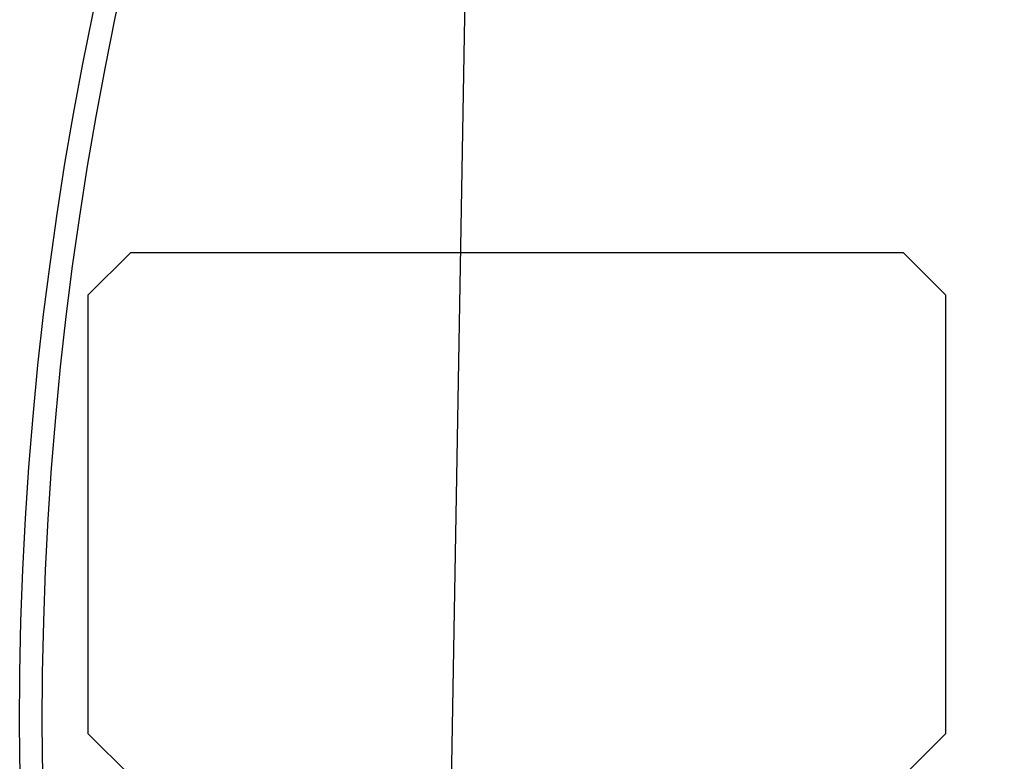
# Model space of a CAD drawing. Extents: x -1 to 19, y -7.5 to 8.8.
# Drawn here: x 0.7 to 1, y -2.9 to -2.7 of the extents above; entities that cross this region are included whole.
import ezdxf

# ---------------------------------------------------------------- set-up
doc = ezdxf.new("R2010")
doc.units = 0
doc.header["$MEASUREMENT"] = 0
for name, color, linetype in [('CASE', 7, 'Continuous'), ('HDW-SPRCLAMP-1', 7, 'Continuous'), ('SPRING', 7, 'Continuous')]:
    doc.layers.add(name, color=color, linetype=linetype)

msp = doc.modelspace()

# ---------------------------------------------------------------- linework, layer by layer
at = {"layer": 'CASE', "color": 1, "linetype": 'Continuous'}
msp.add_line((0.837987319185399, -4.058779349447833), (0.8905586761542403, -1.046968325825785), dxfattribs=at)
at = {"layer": 'HDW-SPRCLAMP-1', "color": 7, "linetype": 'Continuous'}
for p, q in [((0.7733936183979955, -2.779702609290356), (0.7620936196169579, -2.791002595649056)), ((0.7733936183979955, -2.779702609290356), (0.8750936183979964, -2.779702609290349)), ((0.8750936183979964, -2.779702609290349), (0.9767936183979974, -2.779702609290356)), ((0.988093617179035, -2.791002595649056), (0.9767936183979974, -2.779702609290356)), ((0.7620936196169579, -2.791002595649056), (0.7620936196169579, -2.906402592538444)), ((0.988093617179035, -2.906402592538444), (0.988093617179035, -2.791002595649056)), ((0.7620936196169579, -2.906402592538444), (0.7733936183979955, -2.917702609290354)), ((0.9767936183979974, -2.917702609290354), (0.988093617179035, -2.906402592538444))]:
    msp.add_line(p, q, dxfattribs=at)
at = {"layer": 'SPRING', "color": 7}
for major_axis, ratio, start_param, end_param in [((1.2529981947, 0.020096202), 0.8450216124137945, 4e-16, 3.141592653589793), ((1.247, 0.02), 0.8450216124137947, 0, 3.14159265358979)]:
    msp.add_ellipse((1.997093618397994, -2.897702609290353), major_axis=major_axis, ratio=ratio, start_param=start_param, end_param=end_param, dxfattribs=at)

doc.saveas('drawing.dxf')
